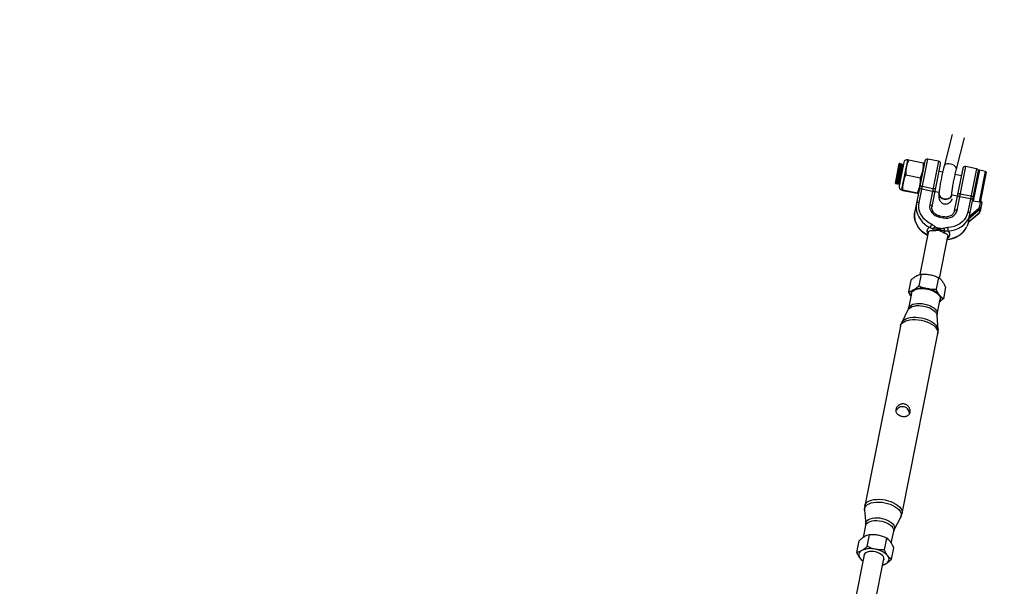
# Model space of a CAD drawing. Units: millimetres. Extents: x -10450 to 10450, y -5094 to 5094.
# Drawn here: x -3922 to -3151, y 3733 to 4177 of the extents above; entities that cross this region are included whole.
import ezdxf

# ---------------------------------------------------------------- set-up
doc = ezdxf.new("R2010")
doc.units = ezdxf.units.MM

msp = doc.modelspace()

# ---------------------------------------------------------------- linework, layer by layer
at = {"color": 7, "linetype": 'Continuous', "lineweight": 25}
for p, q in [((-3191.61, 4086.8), (-3197.98, 4062.12)), ((-3188.29, 4059.62), (-3181.93, 4084.3)), ((-3236.09, 4048.54), (-3232.97, 4064.24)), ((-3229.57, 4064.92), (-3233.21, 4046.61)), ((-3232.64, 4064.17), (-3232.97, 4064.24)), ((-3231.66, 4063.98), (-3231.78, 4064)), ((-3226.55, 4066.8), (-3231.15, 4043.72)), ((-3226.43, 4067.02), (-3231.12, 4043.48)), ((-3230.68, 4063.78), (-3230.8, 4063.81)), ((-3225.56, 4066.98), (-3214.18, 4064.72)), ((-3213.02, 4066.13), (-3220.88, 4026.6)), ((-3217.45, 4033.57), (-3210.66, 4067.7)), ((-3202.33, 4066.04), (-3210.66, 4067.7)), ((-3202.33, 4066.04), (-3209.12, 4031.91)), ((-3232.19, 4063.53), (-3232.43, 4063.58)), ((-3231.21, 4063.34), (-3231.45, 4063.38)), ((-3230.23, 4063.14), (-3230.47, 4063.19)), ((-3207.36, 4030.5), (-3200.76, 4063.69)), ((-3199.08, 4057.5), (-3201.88, 4058.05)), ((-3183.3, 4060.22), (-3189.9, 4027.03)), ((-3187.74, 4027.66), (-3180.95, 4061.79)), ((-3172.61, 4060.13), (-3180.95, 4061.79)), ((-3172.61, 4060.13), (-3179.4, 4026)), ((-3177.92, 4023.2), (-3170.89, 4058.52)), ((-3165.4, 4057.93), (-3170.3, 4058.91)), ((-3165.01, 4057.35), (-3169.48, 4034.87)), ((-3236.09, 4048.54), (-3235.27, 4048.38)), ((-3234.86, 4048.85), (-3234.61, 4048.8)), ((-3233.88, 4048.66), (-3233.63, 4048.61)), ((-3232.9, 4048.46), (-3232.65, 4048.41)), ((-3227.87, 4055.35), (-3216.49, 4053.09)), ((-3184.42, 4054.58), (-3189.27, 4055.54)), ((-3234.41, 4048.21), (-3234.29, 4048.19)), ((-3233.43, 4048.02), (-3233.31, 4047.99)), ((-3230.29, 4043.17), (-3218.91, 4040.91)), ((-3230.24, 4043.45), (-3218.86, 4041.18)), ((-3215.32, 4044.28), (-3206.99, 4042.62)), ((-3206.63, 4044.42), (-3214.97, 4046.08)), ((-3205, 4042.36), (-3201.81, 4041.73)), ((-3201.91, 4040.74), (-3201.91, 4040.74)), ((-3191.95, 4039.77), (-3187.54, 4038.89)), ((-3191.94, 4039.9), (-3191.94, 4039.91)), ((-3185.61, 4038.36), (-3177.27, 4036.71)), ((-3176.91, 4038.51), (-3185.25, 4040.16)), ((-3175.05, 4035.07), (-3170.14, 4034.09)), ((-3170.08, 4030.08), (-3169.14, 4034.81)), ((-3168.35, 4033.64), (-3169.71, 4026.84)), ((-3169.14, 4034.81), (-3169.48, 4034.88)), ((-3179.02, 4018.29), (-3170.5, 4025.53)), ((-3179.02, 4018.22), (-3170.57, 4025.4)), ((-3169.99, 4028.06), (-3178.52, 4020.83)), ((-3177.97, 4022.96), (-3170.61, 4029.2)), ((-3169.99, 4028.06), (-3170.5, 4025.53)), ((-3201.39, 4022.08), (-3198.64, 4021.53)), ((-3198.45, 4022.48), (-3201.2, 4023.03)), ((-3178.52, 4020.83), (-3179.02, 4018.29)), ((-3178.88, 4018.34), (-3178.9, 4018.25)), ((-3210.42, 4010.1), (-3216.94, 3977.28)), ((-3201.42, 3974.13), (-3194.88, 4007.01)), ((-3223.88, 3972.84), (-3225.69, 3963.73)), ((-3215.88, 3977.58), (-3217.69, 3968.46)), ((-3202.28, 3974.87), (-3204.1, 3965.76)), ((-3223.95, 3960.44), (-3225.69, 3963.73)), ((-3196.7, 3967.43), (-3198.51, 3958.32)), ((-3223.56, 3962.37), (-3225.88, 3950.72)), ((-3203.32, 3946.23), (-3201, 3957.88)), ((-3226.22, 3949.7), (-3231.14, 3939.71)), ((-3202.67, 3934.04), (-3203.39, 3945.16)), ((-3232.09, 3936.91), (-3260.09, 3796.17)), ((-3230.86, 3790.36), (-3202.86, 3931.1)), ((-3260.26, 3792.97), (-3259.3, 3781.99)), ((-3237.01, 3777.56), (-3231.92, 3787.33)), ((-3259.37, 3780.82), (-3261.22, 3771.48)), ((-3258.26, 3764.49), (-3256.45, 3773.6)), ((-3244.67, 3761.79), (-3242.86, 3770.9)), ((-3239.25, 3767.12), (-3237.4, 3776.45)), ((-3266.27, 3759.75), (-3264.45, 3768.87)), ((-3239.09, 3754.35), (-3237.27, 3763.46)), ((-3260.61, 3757.76), (-3267.64, 3722.44)), ((-3252.1, 3719.34), (-3245.07, 3754.67)), ((-3245.14, 3754.32), (-3245.01, 3754.6))]:
    msp.add_line(p, q, dxfattribs=at)
at = {"color": 8, "linetype": 'Continuous', "lineweight": 25}
for p, q in [((-3170.3, 4058.91), (-3175.05, 4035.07)), ((-3170.14, 4034.09), (-3165.4, 4057.93)), ((-3175.37, 4035.56), (-3175.45, 4035.58)), ((-3169.23, 4034.34), (-3169.65, 4034.42)), ((-3201.39, 4022.08), (-3201.2, 4023.03)), ((-3198.64, 4021.53), (-3198.45, 4022.48))]:
    msp.add_line(p, q, dxfattribs=at)
at = {"color": 8, "linetype": 'Continuous', "lineweight": 25, "flags": 128}
for points in [[(-3192.89, 4063.75), (-3194.22, 4063.91), (-3195.47, 4063.84), (-3196.54, 4063.55), (-3197.36, 4063.06), (-3197.87, 4062.41), (-3197.98, 4062.12)], [(-3188.29, 4059.62), (-3188.27, 4059.7), (-3188.3, 4060.5), (-3188.68, 4061.33), (-3189.4, 4062.13), (-3190.39, 4062.83), (-3191.58, 4063.38), (-3192.89, 4063.75)], [(-3210.81, 4008.1), (-3212.52, 4009.1), (-3214.73, 4010.73), (-3216.67, 4012.61), (-3218.3, 4014.7), (-3219.59, 4016.94), (-3220.5, 4019.3), (-3221.03, 4021.73), (-3221.15, 4024.18), (-3220.88, 4026.6)], [(-3170.5, 4025.53), (-3170.53, 4025.44), (-3170.57, 4025.4)], [(-3226.22, 3949.7), (-3226.11, 3949.91), (-3225.39, 3950.81), (-3224.35, 3951.58), (-3223.03, 3952.2), (-3221.47, 3952.65), (-3219.7, 3952.92), (-3217.8, 3953), (-3215.8, 3952.88), (-3213.78, 3952.58), (-3211.8, 3952.09), (-3209.91, 3951.43), (-3208.18, 3950.63), (-3206.66, 3949.71), (-3205.38, 3948.69), (-3204.4, 3947.61), (-3203.74, 3946.5), (-3203.42, 3945.39), (-3203.39, 3945.16)], [(-3225.88, 3950.72), (-3225.49, 3951.72), (-3224.75, 3952.62), (-3223.69, 3953.39), (-3222.33, 3954), (-3220.73, 3954.43), (-3218.92, 3954.67), (-3216.98, 3954.71), (-3214.96, 3954.55), (-3212.93, 3954.2), (-3210.96, 3953.66), (-3209.1, 3952.95), (-3207.42, 3952.1), (-3205.97, 3951.14), (-3204.79, 3950.09), (-3203.93, 3948.98), (-3203.42, 3947.86), (-3203.26, 3946.76), (-3203.32, 3946.23)], [(-3232.09, 3936.91), (-3231.68, 3938.06), (-3230.91, 3939.1), (-3229.82, 3940.02), (-3228.42, 3940.8), (-3226.75, 3941.4), (-3224.85, 3941.83), (-3222.77, 3942.06), (-3220.56, 3942.09), (-3218.28, 3941.92), (-3215.97, 3941.56), (-3213.71, 3941.01), (-3211.53, 3940.29), (-3209.5, 3939.42), (-3207.67, 3938.41), (-3206.08, 3937.29), (-3204.77, 3936.09), (-3203.77, 3934.84), (-3203.12, 3933.57), (-3202.81, 3932.31), (-3202.86, 3931.1)], [(-3231.13, 3939.72), (-3231.07, 3939.84), (-3230.32, 3940.87), (-3229.24, 3941.78), (-3227.87, 3942.54), (-3226.23, 3943.14), (-3224.36, 3943.55), (-3222.32, 3943.78), (-3220.14, 3943.81), (-3217.9, 3943.65), (-3215.63, 3943.29), (-3213.4, 3942.75), (-3211.26, 3942.04), (-3209.27, 3941.18), (-3207.47, 3940.19), (-3205.9, 3939.09), (-3204.61, 3937.91), (-3203.63, 3936.69), (-3202.98, 3935.44), (-3202.68, 3934.2), (-3202.67, 3934.06)], [(-3260.26, 3792.97), (-3260.2, 3794.1), (-3259.79, 3795.23), (-3259.04, 3796.25), (-3257.97, 3797.16), (-3256.6, 3797.92), (-3254.96, 3798.51), (-3253.1, 3798.93), (-3251.06, 3799.15), (-3248.9, 3799.18), (-3246.66, 3799.02), (-3244.4, 3798.67), (-3242.18, 3798.13), (-3240.04, 3797.42), (-3238.05, 3796.56), (-3236.26, 3795.57), (-3234.7, 3794.48), (-3233.41, 3793.3), (-3232.44, 3792.08), (-3231.79, 3790.83), (-3231.49, 3789.6), (-3231.54, 3788.4), (-3231.92, 3787.33)], [(-3260.09, 3796.17), (-3259.67, 3797.32), (-3258.91, 3798.36), (-3257.81, 3799.29), (-3256.41, 3800.06), (-3254.74, 3800.66), (-3252.85, 3801.09), (-3250.77, 3801.32), (-3248.56, 3801.35), (-3246.27, 3801.18), (-3243.97, 3800.82), (-3241.7, 3800.28), (-3239.53, 3799.56), (-3237.5, 3798.68), (-3235.67, 3797.67), (-3234.08, 3796.55), (-3232.77, 3795.36), (-3231.77, 3794.11), (-3231.11, 3792.84), (-3230.8, 3791.58), (-3230.86, 3790.36)], [(-3259.3, 3781.99), (-3259.25, 3782.89), (-3258.87, 3783.89), (-3258.13, 3784.79), (-3257.06, 3785.56), (-3255.71, 3786.17), (-3254.1, 3786.6), (-3252.3, 3786.84), (-3250.36, 3786.88), (-3248.35, 3786.72), (-3246.32, 3786.37), (-3244.34, 3785.83), (-3242.49, 3785.12), (-3240.81, 3784.27), (-3239.36, 3783.31), (-3238.18, 3782.26), (-3237.33, 3781.15), (-3236.81, 3780.03), (-3236.65, 3778.93), (-3236.86, 3777.89), (-3237.01, 3777.57)], [(-3259.37, 3780.82), (-3258.99, 3781.8), (-3258.27, 3782.68), (-3257.23, 3783.42), (-3255.91, 3784.02), (-3254.35, 3784.44), (-3252.59, 3784.67), (-3250.7, 3784.71), (-3248.74, 3784.56), (-3246.76, 3784.21), (-3244.84, 3783.69), (-3243.03, 3783), (-3241.39, 3782.17), (-3239.97, 3781.23), (-3238.83, 3780.21), (-3238, 3779.13), (-3237.49, 3778.04), (-3237.34, 3776.97), (-3237.4, 3776.45)]]:
    msp.add_lwpolyline(points, dxfattribs=at)
at = {"color": 7, "linetype": 'Continuous', "lineweight": 25, "flags": 128}
for points in [[(-3215.32, 4044.28), (-3215.71, 4044.33), (-3216.09, 4044.35), (-3216.45, 4044.32), (-3216.77, 4044.25), (-3217.04, 4044.15), (-3217.26, 4044.01), (-3217.41, 4043.84), (-3217.49, 4043.65)], [(-3214.97, 4046.08), (-3215.35, 4046.17), (-3215.7, 4046.28), (-3216.03, 4046.42), (-3216.31, 4046.58), (-3216.53, 4046.75), (-3216.68, 4046.92), (-3216.76, 4047.09), (-3216.77, 4047.25)], [(-3205.23, 4041.21), (-3205.23, 4041.42), (-3205.3, 4041.63), (-3205.45, 4041.84), (-3205.66, 4042.04), (-3205.93, 4042.23), (-3206.25, 4042.39), (-3206.61, 4042.52), (-3206.99, 4042.62)], [(-3204.51, 4044.81), (-3204.58, 4044.67), (-3204.72, 4044.54), (-3204.93, 4044.44), (-3205.2, 4044.37), (-3205.51, 4044.33), (-3205.87, 4044.33), (-3206.24, 4044.36), (-3206.63, 4044.42)], [(-3191.94, 4039.91), (-3192.04, 4039.35), (-3192.49, 4038.31), (-3193.28, 4037.43), (-3194.34, 4036.75), (-3195.58, 4036.35), (-3196.93, 4036.24), (-3198.28, 4036.43), (-3199.53, 4036.91), (-3200.58, 4037.64), (-3201.36, 4038.57), (-3201.82, 4039.63), (-3201.91, 4040.74)], [(-3185.25, 4040.16), (-3185.63, 4040.26), (-3185.99, 4040.37), (-3186.31, 4040.51), (-3186.59, 4040.67), (-3186.81, 4040.84), (-3186.96, 4041.01), (-3187.05, 4041.18), (-3187.05, 4041.34)], [(-3219.62, 4032.94), (-3219.89, 4030.52), (-3219.89, 4029.51)], [(-3217.45, 4033.57), (-3217.84, 4033.62), (-3218.22, 4033.64), (-3218.58, 4033.61), (-3218.9, 4033.55), (-3219.17, 4033.44), (-3219.39, 4033.3), (-3219.54, 4033.13), (-3219.62, 4032.94)], [(-3207.74, 4016.59), (-3209.93, 4017.81), (-3211.92, 4019.29), (-3213.67, 4020.98), (-3215.14, 4022.85), (-3216.29, 4024.87), (-3217.11, 4027), (-3217.59, 4029.18), (-3217.7, 4031.39), (-3217.45, 4033.57)], [(-3185.61, 4038.36), (-3185.99, 4038.42), (-3186.37, 4038.44), (-3186.73, 4038.41), (-3187.05, 4038.34), (-3187.33, 4038.24), (-3187.54, 4038.1), (-3187.69, 4037.93), (-3187.77, 4037.74)], [(-3175.51, 4035.3), (-3175.51, 4035.51), (-3175.58, 4035.72), (-3175.73, 4035.93), (-3175.94, 4036.13), (-3176.21, 4036.32), (-3176.53, 4036.48), (-3176.89, 4036.61), (-3177.27, 4036.71)], [(-3174.79, 4038.9), (-3174.86, 4038.75), (-3175, 4038.63), (-3175.21, 4038.53), (-3175.48, 4038.46), (-3175.8, 4038.42), (-3176.15, 4038.42), (-3176.53, 4038.44), (-3176.91, 4038.51)], [(-3169.23, 4034.34), (-3169.05, 4034.29), (-3168.87, 4034.23), (-3168.71, 4034.15), (-3168.57, 4034.05), (-3168.46, 4033.95), (-3168.39, 4033.85), (-3168.35, 4033.74), (-3168.35, 4033.64)], [(-3209.12, 4031.91), (-3209.25, 4030.32), (-3209.01, 4028.72), (-3208.43, 4027.17), (-3207.51, 4025.73), (-3206.3, 4024.45), (-3204.83, 4023.4), (-3203.17, 4022.6), (-3201.39, 4022.08)], [(-3209.12, 4031.91), (-3208.74, 4031.81), (-3208.38, 4031.68), (-3208.06, 4031.52), (-3207.79, 4031.33), (-3207.58, 4031.13), (-3207.43, 4030.92), (-3207.36, 4030.71), (-3207.36, 4030.5)], [(-3198.64, 4021.53), (-3196.79, 4021.33), (-3194.95, 4021.43), (-3193.2, 4021.85), (-3191.59, 4022.56), (-3190.19, 4023.54), (-3189.05, 4024.74), (-3188.22, 4026.13), (-3187.74, 4027.66)], [(-3179.4, 4026), (-3180, 4023.89), (-3180.95, 4021.9), (-3182.23, 4020.06), (-3183.8, 4018.41), (-3185.64, 4016.99), (-3187.71, 4015.81), (-3189.97, 4014.92), (-3192.38, 4014.32), (-3194.87, 4014.03)], [(-3187.74, 4027.66), (-3188.12, 4027.71), (-3188.5, 4027.73), (-3188.86, 4027.7), (-3189.18, 4027.63), (-3189.46, 4027.53), (-3189.67, 4027.39), (-3189.82, 4027.22), (-3189.9, 4027.03)], [(-3177.64, 4024.59), (-3177.64, 4024.8), (-3177.71, 4025.01), (-3177.86, 4025.22), (-3178.07, 4025.42), (-3178.34, 4025.61), (-3178.66, 4025.77), (-3179.02, 4025.9), (-3179.4, 4026)], [(-3170.08, 4030.08), (-3169.89, 4030.03), (-3169.71, 4029.97), (-3169.55, 4029.88), (-3169.42, 4029.79), (-3169.31, 4029.69), (-3169.24, 4029.59), (-3169.2, 4029.48), (-3169.2, 4029.38)], [(-3194.83, 4011.29), (-3192.06, 4011.62), (-3189.39, 4012.28), (-3186.88, 4013.28), (-3184.57, 4014.58), (-3182.53, 4016.16), (-3180.78, 4017.99), (-3179.37, 4020.04), (-3178.31, 4022.25), (-3177.64, 4024.59)], [(-3178.9, 4018.25), (-3179.57, 4015.91), (-3179.99, 4014.92)], [(-3223.56, 3962.37), (-3223.17, 3963.37), (-3222.43, 3964.27), (-3221.37, 3965.04), (-3220.01, 3965.65), (-3218.41, 3966.08), (-3216.61, 3966.32), (-3214.66, 3966.37), (-3212.65, 3966.21), (-3210.62, 3965.85), (-3208.64, 3965.31), (-3206.78, 3964.61), (-3205.1, 3963.76), (-3203.65, 3962.79), (-3202.48, 3961.74), (-3201.62, 3960.63), (-3201.1, 3959.51), (-3200.94, 3958.41), (-3201, 3957.88)], [(-3245.01, 3754.6), (-3245.02, 3755.52), (-3245.41, 3756.46), (-3246.15, 3757.39), (-3247.21, 3758.27), (-3248.53, 3759.04), (-3250.06, 3759.67), (-3251.72, 3760.14), (-3253.44, 3760.42), (-3255.13, 3760.5), (-3256.71, 3760.37), (-3258.1, 3760.04), (-3259.25, 3759.53), (-3260.1, 3758.85), (-3260.6, 3758.05), (-3260.74, 3757.16), (-3260.74, 3757.12)], [(-3245.01, 3754.6), (-3245.18, 3754.08), (-3245.2, 3754.03)]]:
    msp.add_lwpolyline(points, dxfattribs=at)
at = {"color": 7, "linetype": 'Continuous', "lineweight": 25}
for centre, radius, start, end in [((-4000, 0), 4800, 46.39718, 179.90451), ((-3226.95, 4064.4), 2.67, 78.75, 168.75), ((-3211.05, 4065.74), 2, 78.75, 168.75), ((-3202.72, 4064.08), 2, 348.75, 78.75), ((-3181.34, 4059.83), 2, 78.75, 168.75), ((-3173, 4058.17), 2, 348.75, 78.75), ((-3170.4, 4058.42), 0.5, 78.75, 168.75), ((-3165.5, 4057.44), 0.5, 348.75, 78.75), ((-3230.6, 4046.09), 2.67, 168.75, 258.75), ((-3197.51, 4040.73), 4.4, 179.94348, 264.23295), ((-3196.6, 4040.92), 4.77, 253.54661, 347.62624), ((-3169.34, 4033.83), 1, 348.75, 78.75), ((-3171.6, 4030.39), 1.55, 309.69429, 348.29152), ((-3171.53, 4027.97), 1.54, 3.59116, 53.22657), ((-3171.98, 4027.31), 2.32, 309.69429, 348.29152), ((-3171.47, 4029.85), 2.32, 309.69429, 348.29152), ((-3192.29, 4026.05), 14.65, 347.79349, 348.74999), ((-3199.13, 4011.38), 10.06, 148.84492, 164.46719), ((-3209.78, 4012.75), 3.44, 341.36181, 8.14581), ((-3200.73, 4009.9), 6.56, 131.79123, 149.31035), ((-3172.31, 4003.75), 32.13, 161.96089, 163.53579), ((-3263.54, 4011.26), 60.43, 0.66918, 1.51166), ((-3145.36, 3987.75), 60.43, 155.98834, 156.83082), ((-3232.52, 4015.72), 32.13, 353.96421, 355.53911), ((-3203.91, 4010.53), 6.56, 8.18965, 25.70877), ((-3194.45, 4009.71), 3.44, 149.35419, 176.13819), ((-3204.82, 4012.51), 10.06, 353.03281, 8.65508), ((-3220.26, 3961.74), 3.81, 114.92428, 196.98039), ((-3215.04, 3950.51), 16.2, 75.81511, 114.93921), ((-3213.41, 3950.19), 16.2, 42.56079, 81.68489), ((-3204.29, 3958.56), 3.81, 320.51961, 42.57572), ((-3260.8, 3757.73), 3.86, 115.18976, 222.31024), ((-3255.61, 3746.54), 16.2, 75.81511, 114.93921), ((-3253.99, 3746.21), 16.2, 42.56079, 81.68489), ((-3244.91, 3754.57), 3.86, 295.18976, 42.31024), ((-3255.82, 3761.27), 9.95, 218.05548, 234.95545), ((-3248.16, 3759.74), 9.95, 282.54455, 299.44452)]:
    msp.add_arc(centre, radius, start, end, dxfattribs=at)
at = {"color": 8, "linetype": 'Continuous', "lineweight": 25}
for centre, radius, start, end in [((-3197.51, 4040.74), 4.4, 179.93061, 264.23382), ((-3196.6, 4040.93), 4.77, 253.54814, 347.60619), ((-3201.58, 4030.95), 18.36, 184.50852, 246.78076), ((-3196.24, 4023.25), 18.27, 273.03111, 332.85805)]:
    msp.add_arc(centre, radius, start, end, dxfattribs=at)
at = {"color": 7, "linetype": 'Continuous', "lineweight": 25}
for points, knots in [([(-3232.66, 4064.01), (-3232.65, 4064.02), (-3232.62, 4064.03), (-3232.82, 4062.75), (-3233.21, 4060.47), (-3233.74, 4057.49), (-3234.3, 4054.35), (-3234.81, 4051.47), (-3235.15, 4049.4), (-3235.31, 4048.36), (-3235.26, 4048.49), (-3235.24, 4048.52)], [0, 0, 0, 0, 0.066442, 0.192879, 0.319315, 0.445751, 0.572188, 0.698624, 0.82506, 0.951496, 1, 1, 1, 1]), ([(-3231.81, 4063.86), (-3231.79, 4063.87), (-3231.75, 4063.89), (-3231.96, 4062.59), (-3232.35, 4060.3), (-3232.88, 4057.32), (-3233.44, 4054.17), (-3233.95, 4051.3), (-3234.3, 4049.23), (-3234.45, 4048.19), (-3234.4, 4048.32), (-3234.38, 4048.35)], [0, 0, 0, 0, 0.077047, 0.202047, 0.327047, 0.452047, 0.577047, 0.702047, 0.827047, 0.952047, 1, 1, 1, 1]), ([(-3231.68, 4063.82), (-3231.67, 4063.82), (-3231.64, 4063.84), (-3231.84, 4062.56), (-3232.23, 4060.27), (-3232.76, 4057.29), (-3233.32, 4054.15), (-3233.83, 4051.28), (-3234.17, 4049.21), (-3234.33, 4048.17), (-3234.28, 4048.29), (-3234.26, 4048.33)], [0, 0, 0, 0, 0.066442, 0.192879, 0.319315, 0.445751, 0.572188, 0.698624, 0.82506, 0.951496, 1, 1, 1, 1]), ([(-3232.43, 4063.57), (-3232.47, 4063.67), (-3232.53, 4063.87), (-3232.6, 4064.07), (-3232.63, 4064.17)], [0, 0, 0, 0, 0.499991, 1, 1, 1, 1]), ([(-3231.79, 4064), (-3231.85, 4063.92), (-3231.99, 4063.76), (-3232.13, 4063.6), (-3232.2, 4063.53)], [0, 0, 0, 0, 0.500008, 1, 1, 1, 1]), ([(-3231.45, 4063.38), (-3231.48, 4063.48), (-3231.55, 4063.67), (-3231.62, 4063.87), (-3231.65, 4063.97)], [0, 0, 0, 0, 0.499991, 1, 1, 1, 1]), ([(-3230.81, 4063.8), (-3230.87, 4063.72), (-3231.01, 4063.57), (-3231.15, 4063.41), (-3231.22, 4063.33)], [0, 0, 0, 0, 0.500008, 1, 1, 1, 1]), ([(-3225.56, 4066.98), (-3226.01, 4066.07), (-3226.42, 4065.15), (-3227.1, 4063.27), (-3227.37, 4062.31), (-3227.56, 4061.33)], [0, 0, 0, 0, 0.5, 0.5, 1, 1, 1, 1]), ([(-3226.42, 4067.01), (-3226.38, 4067.03), (-3226.29, 4067.06), (-3225.82, 4067.01), (-3225.56, 4066.98)], [0, 0, 0, 0, 0.442632, 1, 1, 1, 1]), ([(-3214.49, 4058.73), (-3214.29, 4059.7), (-3214.18, 4060.69), (-3214.09, 4062.7), (-3214.11, 4063.71), (-3214.18, 4064.72)], [0, 0, 0, 0, 0.5, 0.5, 1, 1, 1, 1]), ([(-3214.18, 4064.72), (-3213.94, 4064.65), (-3213.49, 4064.51), (-3213.41, 4064.45), (-3213.37, 4064.42)], [0, 0, 0, 0, 0.514633, 1, 1, 1, 1]), ([(-3232.46, 4063.43), (-3232.45, 4063.44), (-3232.41, 4063.45), (-3232.6, 4062.25), (-3232.96, 4060.12), (-3233.45, 4057.34), (-3233.97, 4054.41), (-3234.44, 4051.73), (-3234.76, 4049.8), (-3234.9, 4048.83), (-3234.85, 4048.95), (-3234.83, 4048.98)], [0, 0, 0, 0, 0.065964, 0.192454, 0.318945, 0.445435, 0.571926, 0.698417, 0.824907, 0.951398, 1, 1, 1, 1]), ([(-3232.22, 4063.4), (-3232.2, 4063.41), (-3232.17, 4063.43), (-3232.35, 4062.21), (-3232.71, 4060.07), (-3233.2, 4057.3), (-3233.72, 4054.37), (-3234.19, 4051.68), (-3234.51, 4049.76), (-3234.65, 4048.8), (-3234.6, 4048.9), (-3234.59, 4048.92)], [0, 0, 0, 0, 0.077962, 0.204487, 0.331012, 0.457538, 0.584063, 0.710588, 0.837114, 0.963639, 1, 1, 1, 1]), ([(-3231.48, 4063.24), (-3231.47, 4063.24), (-3231.43, 4063.25), (-3231.62, 4062.06), (-3231.98, 4059.93), (-3232.47, 4057.15), (-3232.99, 4054.22), (-3233.45, 4051.54), (-3233.78, 4049.61), (-3233.92, 4048.64), (-3233.86, 4048.76), (-3233.85, 4048.79)], [0, 0, 0, 0, 0.065964, 0.192454, 0.318945, 0.445435, 0.571926, 0.698417, 0.824907, 0.951398, 1, 1, 1, 1]), ([(-3231.24, 4063.2), (-3231.22, 4063.21), (-3231.18, 4063.23), (-3231.37, 4062.02), (-3231.73, 4059.88), (-3232.22, 4057.1), (-3232.74, 4054.17), (-3233.21, 4051.49), (-3233.53, 4049.57), (-3233.67, 4048.61), (-3233.62, 4048.71), (-3233.61, 4048.73)], [0, 0, 0, 0, 0.0779616, 0.204487, 0.3310123, 0.4575377, 0.584063, 0.7105884, 0.8371137, 0.9636391, 1, 1, 1, 1]), ([(-3230.83, 4063.66), (-3230.81, 4063.67), (-3230.77, 4063.7), (-3230.98, 4062.39), (-3231.37, 4060.1), (-3231.9, 4057.12), (-3232.46, 4053.98), (-3232.97, 4051.11), (-3233.32, 4049.04), (-3233.47, 4048), (-3233.42, 4048.12), (-3233.4, 4048.16)], [0, 0, 0, 0, 0.077047, 0.202047, 0.327047, 0.452047, 0.577047, 0.702047, 0.827047, 0.952047, 1, 1, 1, 1]), ([(-3230.7, 4063.62), (-3230.69, 4063.63), (-3230.65, 4063.64), (-3230.86, 4062.36), (-3231.25, 4060.08), (-3231.78, 4057.1), (-3232.34, 4053.96), (-3232.85, 4051.08), (-3233.19, 4049.01), (-3233.35, 4047.97), (-3233.29, 4048.1), (-3233.28, 4048.13)], [0, 0, 0, 0, 0.066442, 0.192879, 0.319315, 0.445751, 0.572188, 0.698624, 0.82506, 0.951496, 1, 1, 1, 1]), ([(-3230.5, 4063.04), (-3230.49, 4063.05), (-3230.45, 4063.06), (-3230.64, 4061.86), (-3231, 4059.73), (-3231.49, 4056.95), (-3232, 4054.02), (-3232.47, 4051.34), (-3232.79, 4049.41), (-3232.94, 4048.44), (-3232.88, 4048.56), (-3232.87, 4048.59)], [0, 0, 0, 0, 0.065964, 0.192454, 0.318945, 0.445435, 0.571926, 0.698417, 0.824907, 0.951398, 1, 1, 1, 1]), ([(-3230.47, 4063.18), (-3230.5, 4063.28), (-3230.57, 4063.48), (-3230.64, 4063.68), (-3230.67, 4063.78)], [0, 0, 0, 0, 0.499991, 1, 1, 1, 1]), ([(-3229.82, 4063.61), (-3229.89, 4063.53), (-3230.03, 4063.37), (-3230.17, 4063.21), (-3230.24, 4063.14)], [0, 0, 0, 0, 0.500008, 1, 1, 1, 1]), ([(-3227.56, 4061.33), (-3227.76, 4060.36), (-3227.87, 4059.37), (-3227.97, 4057.37), (-3227.94, 4056.36), (-3227.87, 4055.35)], [0, 0, 0, 0, 0.5, 0.5, 1, 1, 1, 1]), ([(-3216.49, 4053.09), (-3216.04, 4054), (-3215.63, 4054.92), (-3214.95, 4056.8), (-3214.68, 4057.76), (-3214.49, 4058.73)], [0, 0, 0, 0, 0.5, 0.5, 1, 1, 1, 1]), ([(-3197.98, 4062.12), (-3198.06, 4061.8), (-3198.3, 4060.86), (-3198.7, 4059.18), (-3199.17, 4057.08), (-3199.64, 4054.91), (-3200.08, 4052.71), (-3200.49, 4050.53), (-3200.87, 4048.39), (-3201.2, 4046.34), (-3201.49, 4044.41), (-3201.72, 4042.65), (-3201.85, 4041.47), (-3201.9, 4040.87), (-3201.91, 4040.74)], [0, 0, 0, 0, 0.048566, 0.141977, 0.234742, 0.327073, 0.419207, 0.511315, 0.603511, 0.695957, 0.788886, 0.882676, 0.975438, 1, 1, 1, 1]), ([(-3191.94, 4039.91), (-3191.93, 4040.1), (-3191.88, 4040.66), (-3191.75, 4041.77), (-3191.55, 4043.29), (-3191.29, 4045.02), (-3190.98, 4046.91), (-3190.62, 4048.92), (-3190.23, 4050.99), (-3189.81, 4053.07), (-3189.37, 4055.11), (-3188.93, 4057.06), (-3188.56, 4058.55), (-3188.36, 4059.37), (-3188.29, 4059.62)], [0, 0, 0, 0, 0.04793, 0.133036, 0.22093, 0.311099, 0.402557, 0.494752, 0.587352, 0.680134, 0.772914, 0.865484, 0.957639, 1, 1, 1, 1]), ([(-3235.26, 4048.38), (-3235.19, 4048.46), (-3235.06, 4048.62), (-3234.92, 4048.78), (-3234.85, 4048.85)], [0, 0, 0, 0, 0.500009, 1, 1, 1, 1]), ([(-3234.62, 4048.81), (-3234.58, 4048.71), (-3234.52, 4048.51), (-3234.45, 4048.31), (-3234.42, 4048.22)], [0, 0, 0, 0, 0.4999916, 1, 1, 1, 1]), ([(-3234.28, 4048.19), (-3234.21, 4048.27), (-3234.08, 4048.42), (-3233.94, 4048.58), (-3233.87, 4048.66)], [0, 0, 0, 0, 0.500009, 1, 1, 1, 1]), ([(-3233.64, 4048.61), (-3233.6, 4048.51), (-3233.54, 4048.32), (-3233.47, 4048.12), (-3233.43, 4048.02)], [0, 0, 0, 0, 0.499992, 1, 1, 1, 1]), ([(-3233.3, 4047.99), (-3233.23, 4048.07), (-3233.09, 4048.23), (-3232.96, 4048.39), (-3232.89, 4048.46)], [0, 0, 0, 0, 0.500009, 1, 1, 1, 1]), ([(-3232.65, 4048.42), (-3232.62, 4048.32), (-3232.57, 4048.17), (-3232.52, 4048.02), (-3232.5, 4047.97)], [0, 0, 0, 0, 0.657807, 1, 1, 1, 1]), ([(-3230.24, 4043.45), (-3230.31, 4044.48), (-3230.32, 4045.51), (-3230.22, 4047.56), (-3230.1, 4048.57), (-3229.9, 4049.57)], [0, 0, 0, 0, 0.5, 0.5, 1, 1, 1, 1]), ([(-3229.9, 4049.57), (-3229.71, 4050.56), (-3229.43, 4051.54), (-3228.91, 4053), (-3228.72, 4053.48), (-3228.31, 4054.42), (-3228.1, 4054.89), (-3227.87, 4055.35)], [0, 0, 0, 0, 0.5, 0.5, 0.75, 0.75, 1, 1, 1, 1]), ([(-3216.83, 4046.97), (-3216.63, 4047.96), (-3216.51, 4048.97), (-3216.43, 4050.51), (-3216.43, 4051.03), (-3216.44, 4052.06), (-3216.46, 4052.57), (-3216.49, 4053.09)], [0, 0, 0, 0, 0.5, 0.5, 0.75, 0.75, 1, 1, 1, 1]), ([(-3230.24, 4043.45), (-3230.51, 4043.48), (-3230.73, 4043.5), (-3231.03, 4043.51), (-3231.11, 4043.5), (-3231.12, 4043.48)], [0, 0, 0, 0, 0.5, 0.5, 1, 1, 1, 1]), ([(-3231.12, 4043.48), (-3231.12, 4043.46), (-3231.05, 4043.42), (-3230.76, 4043.31), (-3230.55, 4043.25), (-3230.29, 4043.17)], [0, 0, 0, 0, 0.5, 0.5, 1, 1, 1, 1]), ([(-3218.91, 4040.91), (-3218.67, 4040.89), (-3218.2, 4040.84), (-3218.1, 4040.86), (-3218.06, 4040.88)], [0, 0, 0, 0, 0.514633, 1, 1, 1, 1]), ([(-3218.86, 4041.18), (-3218.41, 4042.11), (-3217.99, 4043.06), (-3217.3, 4044.99), (-3217.03, 4045.97), (-3216.83, 4046.97)], [0, 0, 0, 0, 0.5, 0.5, 1, 1, 1, 1]), ([(-3218.04, 4040.88), (-3218.03, 4040.9), (-3218.11, 4040.94), (-3218.39, 4041.04), (-3218.6, 4041.11), (-3218.86, 4041.18)], [0, 0, 0, 0, 0.5, 0.5, 1, 1, 1, 1]), ([(-3201.91, 4040.74), (-3201.93, 4040.49), (-3201.99, 4039.72), (-3202.02, 4038.73), (-3201.99, 4037.72), (-3201.88, 4036.88), (-3201.65, 4036), (-3201.28, 4035.15), (-3200.69, 4034.29), (-3199.87, 4033.51), (-3198.86, 4032.9), (-3197.69, 4032.54), (-3196.48, 4032.47), (-3195.35, 4032.67), (-3194.38, 4033.06), (-3193.59, 4033.58), (-3192.96, 4034.15), (-3192.48, 4034.74), (-3192.1, 4035.33), (-3191.79, 4035.93), (-3191.61, 4036.36), (-3191.52, 4036.59)], [0, 0, 0, 0, 0.049457, 0.155997, 0.229271, 0.293793, 0.337532, 0.382035, 0.428359, 0.476943, 0.527013, 0.577834, 0.631129, 0.679244, 0.72368, 0.765437, 0.805406, 0.845471, 0.888956, 0.942, 1, 1, 1, 1]), ([(-3192.01, 4038.51), (-3192.01, 4038.53), (-3192.01, 4038.58), (-3192.01, 4038.96), (-3191.98, 4039.43), (-3191.95, 4039.8), (-3191.94, 4039.9)], [0, 0, 0, 0, 0.2327971, 0.5229885, 0.8677438, 1, 1, 1, 1]), ([(-3175.05, 4035.07), (-3175.14, 4035.08), (-3175.22, 4035.15), (-3175.32, 4035.31), (-3175.35, 4035.39), (-3175.41, 4035.67), (-3175.4, 4035.86), (-3175.36, 4036.04)], [0, 0, 0, 0, 0.25, 0.25, 0.5, 0.5, 1, 1, 1, 1]), ([(-3170.14, 4034.09), (-3170.05, 4034.07), (-3169.95, 4034.1), (-3169.8, 4034.21), (-3169.74, 4034.28), (-3169.58, 4034.51), (-3169.51, 4034.69), (-3169.48, 4034.87)], [0, 0, 0, 0, 0.25, 0.25, 0.5, 0.5, 1, 1, 1, 1]), ([(-3220.88, 4026.6), (-3220.95, 4026.2), (-3221.14, 4025.07), (-3221.21, 4023.19), (-3221, 4020.99), (-3220.47, 4018.81), (-3219.64, 4016.7), (-3218.51, 4014.68), (-3217.12, 4012.79), (-3215.47, 4011.05), (-3213.6, 4009.5), (-3212.03, 4008.45), (-3211.08, 4007.96), (-3210.87, 4007.85)], [0, 0, 0, 0, 0.056772, 0.157477, 0.258226, 0.359109, 0.460235, 0.561664, 0.663408, 0.765442, 0.867718, 0.970183, 1, 1, 1, 1]), ([(-3201.2, 4023.03), (-3201.44, 4023.08), (-3202.18, 4023.25), (-3203.35, 4023.7), (-3204.63, 4024.45), (-3205.71, 4025.39), (-3206.56, 4026.47), (-3207.15, 4027.63), (-3207.45, 4028.85), (-3207.47, 4029.82), (-3207.38, 4030.36), (-3207.36, 4030.5)], [0, 0, 0, 0, 0.061627, 0.187407, 0.313181, 0.438927, 0.564965, 0.69188, 0.820555, 0.951952, 1, 1, 1, 1]), ([(-3189.9, 4027.03), (-3189.94, 4026.85), (-3190.08, 4026.27), (-3190.52, 4025.33), (-3191.34, 4024.3), (-3192.42, 4023.44), (-3193.69, 4022.81), (-3195.11, 4022.41), (-3196.58, 4022.27), (-3197.71, 4022.34), (-3198.32, 4022.46), (-3198.45, 4022.48)], [0, 0, 0, 0, 0.060132, 0.195955, 0.330634, 0.462553, 0.592017, 0.719881, 0.846835, 0.966387, 1, 1, 1, 1]), ([(-3170.57, 4025.4), (-3170.43, 4025.53), (-3170.08, 4025.87), (-3169.81, 4026.39), (-3169.73, 4026.75), (-3169.71, 4026.84)], [0, 0, 0, 0, 0.33988, 0.83463, 1, 1, 1, 1]), ([(-3179.02, 4018.22), (-3179.03, 4018.22), (-3179.03, 4018.21), (-3179.03, 4018.24), (-3179.02, 4018.28), (-3179.02, 4018.29)], [0, 0, 0, 0, 0.34896, 0.837658, 1, 1, 1, 1]), ([(-3178.52, 4020.83), (-3178.51, 4020.88), (-3178.49, 4020.95), (-3178.44, 4021.13), (-3178.42, 4021.22), (-3178.36, 4021.41), (-3178.34, 4021.51), (-3178.28, 4021.7), (-3178.26, 4021.79), (-3178.18, 4022.07), (-3178.13, 4022.26), (-3178.04, 4022.62), (-3178, 4022.79), (-3177.97, 4022.96)], [0, 0, 0, 0, 0.125, 0.125, 0.25, 0.25, 0.375, 0.375, 0.5, 0.5, 0.75, 0.75, 1, 1, 1, 1]), ([(-3208.82, 4014.07), (-3208.39, 4013.96), (-3207.99, 4013.83), (-3207.18, 4013.55), (-3206.78, 4013.4), (-3206.37, 4013.24)], [0, 0, 0, 0, 0.5, 0.5, 1, 1, 1, 1]), ([(-3206.52, 4011.65), (-3206.27, 4011.64), (-3206, 4011.65), (-3205.45, 4011.69), (-3205.17, 4011.72), (-3204.59, 4011.79), (-3204.3, 4011.84), (-3203.71, 4011.91), (-3203.41, 4011.95), (-3203.11, 4011.96)], [0, 0, 0, 0, 0.25, 0.25, 0.5, 0.5, 0.75, 0.75, 1, 1, 1, 1]), ([(-3206.37, 4013.24), (-3206.13, 4013.2), (-3205.87, 4013.16), (-3205.35, 4013.09), (-3205.08, 4013.06), (-3204.25, 4012.97), (-3203.69, 4012.91), (-3203.13, 4012.85)], [0, 0, 0, 0, 0.25, 0.25, 0.5, 0.5, 1, 1, 1, 1]), ([(-3202.87, 4013.7), (-3203.27, 4013.82), (-3203.66, 4013.96), (-3204.23, 4014.23), (-3204.42, 4014.33), (-3204.77, 4014.54), (-3204.95, 4014.65), (-3205.1, 4014.78)], [0, 0, 0, 0, 0.5, 0.5, 0.75, 0.75, 1, 1, 1, 1]), ([(-3203.11, 4011.96), (-3202.73, 4011.99), (-3202.36, 4011.98), (-3201.8, 4011.87), (-3201.62, 4011.82), (-3201.26, 4011.69), (-3201.09, 4011.61), (-3200.92, 4011.53)], [0, 0, 0, 0, 0.5, 0.5, 0.75, 0.75, 1, 1, 1, 1]), ([(-3200.92, 4011.53), (-3200.65, 4011.4), (-3200.39, 4011.25), (-3199.87, 4010.96), (-3199.61, 4010.8), (-3199.11, 4010.51), (-3198.86, 4010.38), (-3198.37, 4010.13), (-3198.12, 4010.02), (-3197.89, 4009.94)], [0, 0, 0, 0, 0.25, 0.25, 0.5, 0.5, 0.75, 0.75, 1, 1, 1, 1]), ([(-3200.56, 4012.34), (-3200.02, 4012.18), (-3199.48, 4012.02), (-3198.69, 4011.79), (-3198.42, 4011.71), (-3197.91, 4011.57), (-3197.66, 4011.51), (-3197.42, 4011.46)], [0, 0, 0, 0, 0.5, 0.5, 0.75, 0.75, 1, 1, 1, 1]), ([(-3198, 4013.37), (-3198.2, 4013.31), (-3198.4, 4013.27), (-3198.8, 4013.21), (-3199.01, 4013.19), (-3199.64, 4013.16), (-3200.06, 4013.18), (-3200.48, 4013.22)], [0, 0, 0, 0, 0.25, 0.25, 0.5, 0.5, 1, 1, 1, 1]), ([(-3197.42, 4011.46), (-3196.98, 4011.45), (-3196.55, 4011.43), (-3195.7, 4011.39), (-3195.27, 4011.35), (-3194.83, 4011.29)], [0, 0, 0, 0, 0.5, 0.5, 1, 1, 1, 1]), ([(-3195.33, 4004.75), (-3195.18, 4004.76), (-3194.2, 4004.84), (-3192.42, 4005.18), (-3190.07, 4005.86), (-3187.85, 4006.83), (-3185.81, 4008.03), (-3183.96, 4009.47), (-3182.36, 4011.1), (-3181.01, 4012.88), (-3180.35, 4014.17), (-3180.04, 4014.8)], [0, 0, 0, 0, 0.022504, 0.145955, 0.269467, 0.392893, 0.516158, 0.639171, 0.761844, 0.884106, 1, 1, 1, 1]), ([(-3223.88, 3972.84), (-3223.17, 3973.5), (-3222.47, 3974.12), (-3221.07, 3975.22), (-3220.38, 3975.7), (-3219.7, 3976.11)], [0, 0, 0, 0, 0.5, 0.5, 1, 1, 1, 1]), ([(-3219.7, 3976.11), (-3219.36, 3976.31), (-3219.02, 3976.49), (-3218.36, 3976.81), (-3218.04, 3976.94), (-3217.09, 3977.3), (-3216.47, 3977.46), (-3215.88, 3977.58)], [0, 0, 0, 0, 0.25, 0.25, 0.5, 0.5, 1, 1, 1, 1]), ([(-3215.88, 3977.58), (-3214.71, 3977.63), (-3213.54, 3977.63), (-3211.22, 3977.5), (-3210.06, 3977.35), (-3208.9, 3977.12)], [0, 0, 0, 0, 0.5, 0.5, 1, 1, 1, 1]), ([(-3208.9, 3977.12), (-3208.32, 3977.01), (-3207.75, 3976.87), (-3206.62, 3976.56), (-3206.06, 3976.39), (-3204.41, 3975.82), (-3203.34, 3975.37), (-3202.28, 3974.87)], [0, 0, 0, 0, 0.25, 0.25, 0.5, 0.5, 1, 1, 1, 1]), ([(-3199.31, 3972.05), (-3199.55, 3972.37), (-3199.79, 3972.66), (-3200.28, 3973.21), (-3200.53, 3973.46), (-3201.28, 3974.16), (-3201.78, 3974.54), (-3202.28, 3974.87)], [0, 0, 0, 0, 0.25, 0.25, 0.5, 0.5, 1, 1, 1, 1]), ([(-3196.7, 3967.43), (-3197.1, 3968.31), (-3197.52, 3969.16), (-3198.39, 3970.71), (-3198.84, 3971.42), (-3199.31, 3972.05)], [0, 0, 0, 0, 0.5, 0.5, 1, 1, 1, 1]), ([(-3225.69, 3963.73), (-3225.09, 3963.84), (-3224.48, 3964), (-3223.21, 3964.48), (-3222.55, 3964.79), (-3221.87, 3965.19)], [0, 0, 0, 0, 0.5, 0.5, 1, 1, 1, 1]), ([(-3221.87, 3965.19), (-3221.53, 3965.4), (-3221.18, 3965.62), (-3220.49, 3966.1), (-3220.15, 3966.36), (-3219.1, 3967.19), (-3218.4, 3967.8), (-3217.69, 3968.46)], [0, 0, 0, 0, 0.25, 0.25, 0.5, 0.5, 1, 1, 1, 1]), ([(-3217.69, 3968.46), (-3216.63, 3967.97), (-3215.56, 3967.52), (-3213.36, 3966.75), (-3212.23, 3966.44), (-3211.07, 3966.21)], [0, 0, 0, 0, 0.5, 0.5, 1, 1, 1, 1]), ([(-3211.07, 3966.21), (-3210.49, 3966.1), (-3209.91, 3966), (-3208.75, 3965.86), (-3208.17, 3965.8), (-3206.42, 3965.7), (-3205.26, 3965.71), (-3204.1, 3965.76)], [0, 0, 0, 0, 0.25, 0.25, 0.5, 0.5, 1, 1, 1, 1]), ([(-3201.48, 3961.14), (-3201.72, 3961.45), (-3201.95, 3961.79), (-3202.41, 3962.51), (-3202.64, 3962.88), (-3203.29, 3964.05), (-3203.7, 3964.89), (-3204.1, 3965.76)], [0, 0, 0, 0, 0.25, 0.25, 0.5, 0.5, 1, 1, 1, 1]), ([(-3198.51, 3958.32), (-3199.02, 3958.65), (-3199.53, 3959.04), (-3200.53, 3959.97), (-3201.01, 3960.51), (-3201.48, 3961.14)], [0, 0, 0, 0, 0.5, 0.5, 1, 1, 1, 1]), ([(-3198.51, 3958.32), (-3199.21, 3957.67), (-3200.18, 3956.77), (-3201.13, 3956.14), (-3201.38, 3955.96)], [0, 0, 0, 0, 0.724669, 1, 1, 1, 1]), ([(-3225.88, 3950.72), (-3225.92, 3950.54), (-3226, 3950.18), (-3226.15, 3949.89), (-3226.23, 3949.74)], [0, 0, 0, 0, 0.472893, 1, 1, 1, 1]), ([(-3203.38, 3945.2), (-3203.39, 3945.28), (-3203.43, 3945.58), (-3203.36, 3945.96), (-3203.3, 3946.23)], [0, 0, 0, 0, 0.271193, 1, 1, 1, 1]), ([(-3231.09, 3939.74), (-3231.24, 3939.46), (-3231.66, 3938.64), (-3231.93, 3937.67), (-3232.07, 3937), (-3232.09, 3936.91)], [0, 0, 0, 0, 0.316476, 0.910829, 1, 1, 1, 1]), ([(-3202.9, 3931.11), (-3202.84, 3931.36), (-3202.64, 3932.21), (-3202.59, 3933.23), (-3202.68, 3933.97), (-3202.7, 3934.09)], [0, 0, 0, 0, 0.254197, 0.875532, 1, 1, 1, 1]), ([(-3235.68, 3871.69), (-3235.62, 3872.01), (-3235.52, 3872.32), (-3235.24, 3872.94), (-3235.07, 3873.24), (-3234.66, 3873.82), (-3234.43, 3874.09), (-3234.04, 3874.47), (-3233.9, 3874.59), (-3233.61, 3874.83), (-3233.47, 3874.93), (-3233.01, 3875.24), (-3232.68, 3875.42), (-3231.99, 3875.72), (-3231.63, 3875.83), (-3231.09, 3875.95), (-3230.9, 3875.98), (-3230.53, 3876.02), (-3230.34, 3876.03), (-3229.77, 3876.04), (-3229.4, 3876.01), (-3228.66, 3875.86), (-3228.3, 3875.75), (-3227.61, 3875.45), (-3227.28, 3875.27), (-3226.66, 3874.84), (-3226.37, 3874.6), (-3225.85, 3874.06), (-3225.62, 3873.77), (-3225.21, 3873.15), (-3225.03, 3872.83), (-3224.75, 3872.17), (-3224.63, 3871.82), (-3224.48, 3871.14), (-3224.43, 3870.79), (-3224.42, 3870.28), (-3224.43, 3870.12), (-3224.45, 3869.79), (-3224.5, 3869.46), (-3224.58, 3869.16), (-3224.68, 3868.86), (-3224.73, 3868.71), (-3224.93, 3868.29), (-3225.09, 3868.04), (-3225.48, 3867.57), (-3225.7, 3867.36), (-3226.19, 3866.99), (-3226.46, 3866.84), (-3227.05, 3866.57), (-3227.37, 3866.47), (-3227.86, 3866.35), (-3228.03, 3866.32), (-3228.37, 3866.26), (-3228.55, 3866.24), (-3229.08, 3866.2), (-3229.45, 3866.2), (-3230.19, 3866.25), (-3230.56, 3866.3), (-3231.3, 3866.45), (-3231.66, 3866.54), (-3232.19, 3866.72), (-3232.37, 3866.79), (-3232.7, 3866.93), (-3232.87, 3867.01), (-3233.18, 3867.17), (-3233.34, 3867.25), (-3233.64, 3867.43), (-3233.78, 3867.53), (-3234.19, 3867.83), (-3234.44, 3868.05), (-3234.88, 3868.51), (-3235.07, 3868.76), (-3235.39, 3869.29), (-3235.51, 3869.56), (-3235.64, 3870), (-3235.68, 3870.15), (-3235.73, 3870.45), (-3235.75, 3870.6), (-3235.77, 3871.06), (-3235.74, 3871.37), (-3235.68, 3871.69)], [0, 0, 0, 0, 0.03125, 0.03125, 0.0625, 0.0625, 0.09375, 0.09375, 0.109375, 0.109375, 0.125, 0.125, 0.15625, 0.15625, 0.1875, 0.1875, 0.203125, 0.203125, 0.21875, 0.21875, 0.25, 0.25, 0.28125, 0.28125, 0.3125, 0.3125, 0.34375, 0.34375, 0.375, 0.375, 0.40625, 0.40625, 0.4375, 0.4375, 0.46875, 0.46875, 0.484375, 0.484375, 0.5, 0.515625, 0.515625, 0.53125, 0.53125, 0.5625, 0.5625, 0.59375, 0.59375, 0.625, 0.625, 0.65625, 0.65625, 0.671875, 0.671875, 0.6875, 0.6875, 0.71875, 0.71875, 0.75, 0.75, 0.78125, 0.78125, 0.796875, 0.796875, 0.8125, 0.8125, 0.828125, 0.828125, 0.84375, 0.84375, 0.875, 0.875, 0.90625, 0.90625, 0.9375, 0.9375, 0.953125, 0.953125, 0.96875, 0.96875, 1, 1, 1, 1]), ([(-3224.98, 3868.35), (-3224.99, 3868.55), (-3225, 3869.28), (-3225.52, 3870.65), (-3226.58, 3872.25), (-3228.2, 3873.45), (-3230.05, 3873.92), (-3231.84, 3873.74), (-3233.5, 3873), (-3234.89, 3871.87), (-3235.42, 3870.91), (-3235.65, 3870.49)], [0, 0, 0, 0, 0.0429366, 0.1558476, 0.2857748, 0.4212784, 0.5431782, 0.6549536, 0.7709065, 0.8998942, 1, 1, 1, 1]), ([(-3260.09, 3796.17), (-3260.18, 3795.57), (-3260.36, 3794.5), (-3260.27, 3793.42), (-3260.23, 3792.95)], [0, 0, 0, 0, 0.558541, 1, 1, 1, 1]), ([(-3231.98, 3787.28), (-3231.92, 3787.37), (-3231.55, 3787.98), (-3231.16, 3789.02), (-3230.97, 3789.99), (-3230.9, 3790.37)], [0, 0, 0, 0, 0.1029487, 0.6462451, 1, 1, 1, 1]), ([(-3259.32, 3781.95), (-3259.3, 3781.85), (-3259.26, 3781.52), (-3259.32, 3781.11), (-3259.37, 3780.82)], [0, 0, 0, 0, 0.305406, 1, 1, 1, 1]), ([(-3260.27, 3772.13), (-3260.61, 3771.93), (-3260.96, 3771.71), (-3261.65, 3771.23), (-3262, 3770.97), (-3263.04, 3770.14), (-3263.75, 3769.53), (-3264.45, 3768.87)], [0, 0, 0, 0, 0.25, 0.25, 0.5, 0.5, 1, 1, 1, 1]), ([(-3256.45, 3773.6), (-3257.05, 3773.49), (-3257.66, 3773.33), (-3258.93, 3772.85), (-3259.59, 3772.54), (-3260.27, 3772.13)], [0, 0, 0, 0, 0.5, 0.5, 1, 1, 1, 1]), ([(-3249.47, 3773.15), (-3250.05, 3773.26), (-3250.63, 3773.36), (-3251.8, 3773.5), (-3252.38, 3773.56), (-3254.12, 3773.66), (-3255.28, 3773.66), (-3256.45, 3773.6)], [0, 0, 0, 0, 0.25, 0.25, 0.5, 0.5, 1, 1, 1, 1]), ([(-3242.86, 3770.9), (-3243.91, 3771.39), (-3244.99, 3771.84), (-3247.19, 3772.61), (-3248.32, 3772.92), (-3249.47, 3773.15)], [0, 0, 0, 0, 0.5, 0.5, 1, 1, 1, 1]), ([(-3239.89, 3768.08), (-3240.12, 3768.39), (-3240.36, 3768.69), (-3240.86, 3769.24), (-3241.1, 3769.49), (-3241.85, 3770.19), (-3242.35, 3770.57), (-3242.86, 3770.9)], [0, 0, 0, 0, 0.25, 0.25, 0.5, 0.5, 1, 1, 1, 1]), ([(-3237.37, 3776.45), (-3237.36, 3776.56), (-3237.31, 3776.96), (-3237.14, 3777.29), (-3237.01, 3777.53)], [0, 0, 0, 0, 0.276374, 1, 1, 1, 1]), ([(-3258.26, 3764.49), (-3258.97, 3763.83), (-3259.67, 3763.21), (-3261.07, 3762.11), (-3261.76, 3761.63), (-3262.44, 3761.22)], [0, 0, 0, 0, 0.5, 0.5, 1, 1, 1, 1]), ([(-3251.64, 3762.24), (-3252.22, 3762.35), (-3252.8, 3762.49), (-3253.93, 3762.8), (-3254.48, 3762.97), (-3256.13, 3763.55), (-3257.21, 3763.99), (-3258.26, 3764.49)], [0, 0, 0, 0, 0.25, 0.25, 0.5, 0.5, 1, 1, 1, 1]), ([(-3237.27, 3763.46), (-3237.67, 3764.34), (-3238.09, 3765.19), (-3238.96, 3766.74), (-3239.41, 3767.45), (-3239.89, 3768.08)], [0, 0, 0, 0, 0.5, 0.5, 1, 1, 1, 1]), ([(-3262.44, 3761.22), (-3262.78, 3761.02), (-3263.12, 3760.84), (-3263.78, 3760.52), (-3264.1, 3760.39), (-3265.05, 3760.03), (-3265.67, 3759.87), (-3266.27, 3759.75)], [0, 0, 0, 0, 0.25, 0.25, 0.5, 0.5, 1, 1, 1, 1]), ([(-3263.65, 3755.13), (-3263.89, 3755.45), (-3264.12, 3755.79), (-3264.58, 3756.5), (-3264.8, 3756.88), (-3265.46, 3758.05), (-3265.87, 3758.88), (-3266.27, 3759.75)], [0, 0, 0, 0, 0.25, 0.25, 0.5, 0.5, 1, 1, 1, 1]), ([(-3244.67, 3761.79), (-3245.84, 3761.73), (-3247, 3761.73), (-3249.33, 3761.87), (-3250.49, 3762.01), (-3251.64, 3762.24)], [0, 0, 0, 0, 0.5, 0.5, 1, 1, 1, 1]), ([(-3242.06, 3757.17), (-3242.29, 3757.48), (-3242.53, 3757.82), (-3242.99, 3758.54), (-3243.21, 3758.91), (-3243.86, 3760.08), (-3244.27, 3760.91), (-3244.67, 3761.79)], [0, 0, 0, 0, 0.25, 0.25, 0.5, 0.5, 1, 1, 1, 1]), ([(-3239.09, 3754.35), (-3239.59, 3754.68), (-3240.11, 3755.07), (-3241.1, 3756), (-3241.58, 3756.54), (-3242.06, 3757.17)], [0, 0, 0, 0, 0.5, 0.5, 1, 1, 1, 1]), ([(-3263.65, 3755.13), (-3263.28, 3754.67), (-3262.6, 3753.82), (-3261.89, 3753.24), (-3261.56, 3752.97)], [0, 0, 0, 0, 0.543909, 1, 1, 1, 1]), ([(-3246.02, 3749.91), (-3245.77, 3749.97), (-3244.9, 3750.18), (-3243.95, 3750.71), (-3243.27, 3751.08)], [0, 0, 0, 0, 0.289839, 1, 1, 1, 1]), ([(-3245.14, 3754.33), (-3245.13, 3754.34), (-3245.05, 3754.42), (-3245.03, 3754.52), (-3245.01, 3754.6)], [0, 0, 0, 0, 0.102318, 1, 1, 1, 1]), ([(-3243.27, 3751.08), (-3242.93, 3751.28), (-3242.58, 3751.5), (-3241.89, 3751.98), (-3241.54, 3752.24), (-3240.5, 3753.07), (-3239.79, 3753.69), (-3239.09, 3754.35)], [0, 0, 0, 0, 0.25, 0.25, 0.5, 0.5, 1, 1, 1, 1])]:
    msp.add_open_spline(points, degree=3, knots=knots, dxfattribs=at)
at = {"color": 8, "linetype": 'Continuous', "lineweight": 25}
for points, knots in [([(-3208.82, 4014.07), (-3208.85, 4014.07), (-3209.51, 4013.91), (-3210.58, 4013.44), (-3211.39, 4012.15), (-3211.48, 4010.53), (-3210.88, 4009.34), (-3210.66, 4008.89)], [0, 0, 0, 0, 0.011309, 0.27482, 0.541313, 0.828657, 1, 1, 1, 1]), ([(-3210.37, 4010.09), (-3210.37, 4010.15), (-3210.4, 4010.71), (-3209.74, 4011.27), (-3208.49, 4011.71), (-3207.18, 4011.67), (-3206.52, 4011.65)], [0, 0, 0, 0, 0.040318, 0.356669, 0.67748, 1, 1, 1, 1]), ([(-3197.89, 4009.94), (-3197.23, 4009.68), (-3195.92, 4009.16), (-3194.85, 4008.24), (-3194.91, 4007.4), (-3194.93, 4007.01)], [0, 0, 0, 0, 0.350386, 0.700148, 1, 1, 1, 1]), ([(-3195.12, 4005.78), (-3194.83, 4006.02), (-3193.93, 4006.76), (-3193.26, 4008.2), (-3193.31, 4009.8), (-3194.13, 4010.78), (-3194.77, 4011.24), (-3194.83, 4011.29)], [0, 0, 0, 0, 0.12664, 0.392283, 0.678711, 0.966082, 1, 1, 1, 1])]:
    msp.add_open_spline(points, degree=3, knots=knots, dxfattribs=at)
at = {"color": 7, "linetype": 'Continuous', "lineweight": 25}
for points in [[(-3205.1, 4014.78), (-3205.91, 4015.47), (-3206.75, 4016.11), (-3207.74, 4016.59)], [(-3203.13, 4012.85), (-3202.69, 4012.8), (-3201.83, 4012.67), (-3200.98, 4012.46), (-3200.56, 4012.34)], [(-3200.48, 4013.22), (-3200.89, 4013.27), (-3201.69, 4013.39), (-3202.47, 4013.58), (-3202.87, 4013.7)], [(-3194.87, 4014.03), (-3195.97, 4013.97), (-3196.99, 4013.69), (-3198, 4013.37)]]:
    msp.add_open_spline(points, degree=3, dxfattribs=at)

doc.saveas('drawing.dxf')
